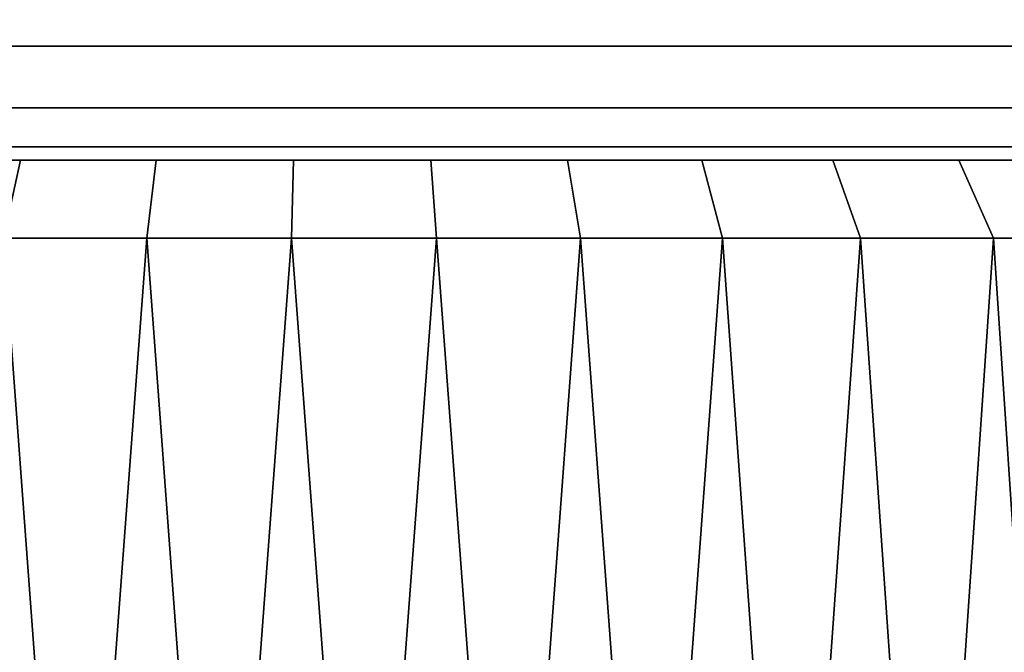
# Model space of a CAD drawing. Extents: x -0.051 to 0.051, y -0.862 to 0.
# Drawn here: x -0.003 to 0.006, y -0.025 to -0.019 of the extents above; entities that cross this region are included whole.
import ezdxf

# ---------------------------------------------------------------- set-up
doc = ezdxf.new("R2010")
doc.units = 0
doc.layers.add('L0_ROHRENDE_FARBE2', color=7, linetype='CONTINUOUS')
doc.layers.add('L15_BASIS_FARBE1', color=7, linetype='CONTINUOUS')

msp = doc.modelspace()

# ---------------------------------------------------------------- linework, layer by layer
at = {"layer": 'L0_ROHRENDE_FARBE2', "color": 253}
for points, invisible_edges in [([(-0.002762, -0.0205, 0.064198), (-0.004172, -0.0212, 0.064539), (-0.003955, -0.0205, 0.063874), (-0.002762, -0.0205, 0.064198)], 9), ([(-0.004172, -0.0212, 0.064539), (-0.002762, -0.0205, 0.064198), (-0.002913, -0.0212, 0.064882), (-0.004172, -0.0212, 0.064539)], 9), ([(-0.002762, -0.0205, 0.039202), (-0.004172, -0.0212, 0.038861), (-0.002913, -0.0212, 0.038518), (-0.002762, -0.0205, 0.039202)], 9), ([(-0.004172, -0.0212, 0.038861), (-0.002762, -0.0205, 0.039202), (-0.003955, -0.0205, 0.039526), (-0.004172, -0.0212, 0.038861)], 9), ([(-0.002151, -0.0205, 0.063506), (-0.003955, -0.0205, 0.063874), (-0.003354, -0.0205, 0.063222), (-0.002151, -0.0205, 0.063506)], 9), ([(-0.003955, -0.0205, 0.063874), (-0.002151, -0.0205, 0.063506), (-0.002762, -0.0205, 0.064198), (-0.003955, -0.0205, 0.063874)], 9), ([(-0.002151, -0.0205, 0.039894), (-0.003955, -0.0205, 0.039526), (-0.002762, -0.0205, 0.039202), (-0.002151, -0.0205, 0.039894)], 9), ([(-0.003955, -0.0205, 0.039526), (-0.002151, -0.0205, 0.039894), (-0.003354, -0.0205, 0.040178), (-0.003955, -0.0205, 0.039526)], 9), ([(-0.001543, -0.0205, 0.064407), (-0.002913, -0.0212, 0.064882), (-0.002762, -0.0205, 0.064198), (-0.001543, -0.0205, 0.064407)], 9), ([(-0.002913, -0.0212, 0.064882), (-0.001543, -0.0205, 0.064407), (-0.001627, -0.0212, 0.065102), (-0.002913, -0.0212, 0.064882)], 9), ([(-0.001543, -0.0205, 0.038993), (-0.002913, -0.0212, 0.038518), (-0.001627, -0.0212, 0.038298), (-0.001543, -0.0205, 0.038993)], 9), ([(-0.002913, -0.0212, 0.038518), (-0.001543, -0.0205, 0.038993), (-0.002762, -0.0205, 0.039202), (-0.002913, -0.0212, 0.038518)], 9), ([(-0.000926, -0.0205, 0.063664), (-0.002762, -0.0205, 0.064198), (-0.002151, -0.0205, 0.063506), (-0.000926, -0.0205, 0.063664)], 9), ([(-0.002762, -0.0205, 0.064198), (-0.000926, -0.0205, 0.063664), (-0.001543, -0.0205, 0.064407), (-0.002762, -0.0205, 0.064198)], 9), ([(-0.000926, -0.0205, 0.039736), (-0.002762, -0.0205, 0.039202), (-0.001543, -0.0205, 0.038993), (-0.000926, -0.0205, 0.039736)], 9), ([(-0.002762, -0.0205, 0.039202), (-0.000926, -0.0205, 0.039736), (-0.002151, -0.0205, 0.039894), (-0.002762, -0.0205, 0.039202)], 9), ([(-0.000309, -0.0205, 0.064496), (-0.001627, -0.0212, 0.065102), (-0.001543, -0.0205, 0.064407), (-0.000309, -0.0205, 0.064496)], 9), ([(-0.001627, -0.0212, 0.065102), (-0.000309, -0.0205, 0.064496), (-0.000326, -0.0212, 0.065196), (-0.001627, -0.0212, 0.065102)], 9), ([(-0.000309, -0.0205, 0.038904), (-0.001627, -0.0212, 0.038298), (-0.000326, -0.0212, 0.038204), (-0.000309, -0.0205, 0.038904)], 9), ([(-0.001627, -0.0212, 0.038298), (-0.000309, -0.0205, 0.038904), (-0.001543, -0.0205, 0.038993), (-0.001627, -0.0212, 0.038298)], 9), ([(0.000309, -0.0205, 0.063696), (-0.001543, -0.0205, 0.064407), (-0.000926, -0.0205, 0.063664), (0.000309, -0.0205, 0.063696)], 9), ([(-0.001543, -0.0205, 0.064407), (0.000309, -0.0205, 0.063696), (-0.000309, -0.0205, 0.064496), (-0.001543, -0.0205, 0.064407)], 9), ([(0.000309, -0.0205, 0.039704), (-0.001543, -0.0205, 0.038993), (-0.000309, -0.0205, 0.038904), (0.000309, -0.0205, 0.039704)], 9), ([(-0.001543, -0.0205, 0.038993), (0.000309, -0.0205, 0.039704), (-0.000926, -0.0205, 0.039736), (-0.001543, -0.0205, 0.038993)], 9), ([(-0.000309, -0.0205, 0.064496), (0.000978, -0.0212, 0.065165), (-0.000326, -0.0212, 0.065196), (-0.000309, -0.0205, 0.064496)], 9), ([(0.000978, -0.0212, 0.038235), (-0.000309, -0.0205, 0.038904), (-0.000326, -0.0212, 0.038204), (0.000978, -0.0212, 0.038235)], 9), ([(-0.000309, -0.0205, 0.064496), (0.000309, -0.0205, 0.063696), (0.000927, -0.0205, 0.064466), (-0.000309, -0.0205, 0.064496)], 8), ([(0.000309, -0.0205, 0.039704), (-0.000309, -0.0205, 0.038904), (0.000927, -0.0205, 0.038934), (0.000309, -0.0205, 0.039704)], 8), ([(0.000978, -0.0212, 0.065165), (-0.000309, -0.0205, 0.064496), (0.000927, -0.0205, 0.064466), (0.000978, -0.0212, 0.065165)], 9), ([(-0.000309, -0.0205, 0.038904), (0.000978, -0.0212, 0.038235), (0.000927, -0.0205, 0.038934), (-0.000309, -0.0205, 0.038904)], 9), ([(0.002155, -0.0205, 0.039083), (0.000309, -0.0205, 0.039704), (0.000927, -0.0205, 0.038934), (0.002155, -0.0205, 0.039083)], 9), ([(0.000309, -0.0205, 0.039704), (0.002155, -0.0205, 0.039083), (0.001541, -0.0205, 0.039799), (0.000309, -0.0205, 0.039704)], 9), ([(0.002155, -0.0205, 0.064317), (0.000309, -0.0205, 0.063696), (0.001541, -0.0205, 0.063601), (0.002155, -0.0205, 0.064317)], 9), ([(0.000309, -0.0205, 0.063696), (0.002155, -0.0205, 0.064317), (0.000927, -0.0205, 0.064466), (0.000309, -0.0205, 0.063696)], 9), ([(0.002273, -0.0212, 0.065007), (0.000927, -0.0205, 0.064466), (0.002155, -0.0205, 0.064317), (0.002273, -0.0212, 0.065007)], 9), ([(0.000927, -0.0205, 0.064466), (0.002273, -0.0212, 0.065007), (0.000978, -0.0212, 0.065165), (0.000927, -0.0205, 0.064466)], 9), ([(0.002273, -0.0212, 0.038393), (0.000927, -0.0205, 0.038934), (0.000978, -0.0212, 0.038235), (0.002273, -0.0212, 0.038393)], 9), ([(0.000927, -0.0205, 0.038934), (0.002273, -0.0212, 0.038393), (0.002155, -0.0205, 0.039083), (0.000927, -0.0205, 0.038934)], 9), ([(0.003363, -0.0205, 0.03935), (0.001541, -0.0205, 0.039799), (0.002155, -0.0205, 0.039083), (0.003363, -0.0205, 0.03935)], 9), ([(0.001541, -0.0205, 0.039799), (0.003363, -0.0205, 0.03935), (0.002756, -0.0205, 0.040021), (0.001541, -0.0205, 0.039799)], 9), ([(0.003363, -0.0205, 0.06405), (0.001541, -0.0205, 0.063601), (0.002756, -0.0205, 0.063379), (0.003363, -0.0205, 0.06405)], 9), ([(0.001541, -0.0205, 0.063601), (0.003363, -0.0205, 0.06405), (0.002155, -0.0205, 0.064317), (0.001541, -0.0205, 0.063601)], 9), ([(0.003547, -0.0212, 0.064726), (0.002155, -0.0205, 0.064317), (0.003363, -0.0205, 0.06405), (0.003547, -0.0212, 0.064726)], 9), ([(0.002155, -0.0205, 0.064317), (0.003547, -0.0212, 0.064726), (0.002273, -0.0212, 0.065007), (0.002155, -0.0205, 0.064317)], 9), ([(0.003547, -0.0212, 0.038674), (0.002155, -0.0205, 0.039083), (0.002273, -0.0212, 0.038393), (0.003547, -0.0212, 0.038674)], 9), ([(0.002155, -0.0205, 0.039083), (0.003547, -0.0212, 0.038674), (0.003363, -0.0205, 0.03935), (0.002155, -0.0205, 0.039083)], 9), ([(0.004539, -0.0205, 0.039732), (0.002756, -0.0205, 0.040021), (0.003363, -0.0205, 0.03935), (0.004539, -0.0205, 0.039732)], 9), ([(0.002756, -0.0205, 0.040021), (0.004539, -0.0205, 0.039732), (0.003943, -0.0205, 0.040366), (0.002756, -0.0205, 0.040021)], 9), ([(0.004539, -0.0205, 0.063668), (0.002756, -0.0205, 0.063379), (0.003943, -0.0205, 0.063034), (0.004539, -0.0205, 0.063668)], 9), ([(0.002756, -0.0205, 0.063379), (0.004539, -0.0205, 0.063668), (0.003363, -0.0205, 0.06405), (0.002756, -0.0205, 0.063379)], 9), ([(0.004787, -0.0212, 0.064323), (0.003363, -0.0205, 0.06405), (0.004539, -0.0205, 0.063668), (0.004787, -0.0212, 0.064323)], 9), ([(0.003363, -0.0205, 0.06405), (0.004787, -0.0212, 0.064323), (0.003547, -0.0212, 0.064726), (0.003363, -0.0205, 0.06405)], 9), ([(0.004787, -0.0212, 0.039077), (0.003363, -0.0205, 0.03935), (0.003547, -0.0212, 0.038674), (0.004787, -0.0212, 0.039077)], 9), ([(0.003363, -0.0205, 0.03935), (0.004787, -0.0212, 0.039077), (0.004539, -0.0205, 0.039732), (0.003363, -0.0205, 0.03935)], 9), ([(0.005673, -0.0205, 0.040226), (0.003943, -0.0205, 0.040366), (0.004539, -0.0205, 0.039732), (0.005673, -0.0205, 0.040226)], 9), ([(0.003943, -0.0205, 0.040366), (0.005673, -0.0205, 0.040226), (0.005087, -0.0205, 0.040832), (0.003943, -0.0205, 0.040366)], 9), ([(0.005673, -0.0205, 0.063174), (0.003943, -0.0205, 0.063034), (0.005087, -0.0205, 0.062568), (0.005673, -0.0205, 0.063174)], 9), ([(0.003943, -0.0205, 0.063034), (0.005673, -0.0205, 0.063174), (0.004539, -0.0205, 0.063668), (0.003943, -0.0205, 0.063034)], 9), ([(0.005983, -0.0212, 0.063802), (0.004539, -0.0205, 0.063668), (0.005673, -0.0205, 0.063174), (0.005983, -0.0212, 0.063802)], 9), ([(0.004539, -0.0205, 0.063668), (0.005983, -0.0212, 0.063802), (0.004787, -0.0212, 0.064323), (0.004539, -0.0205, 0.063668)], 9), ([(0.005983, -0.0212, 0.039598), (0.004539, -0.0205, 0.039732), (0.004787, -0.0212, 0.039077), (0.005983, -0.0212, 0.039598)], 9), ([(0.004539, -0.0205, 0.039732), (0.005983, -0.0212, 0.039598), (0.005673, -0.0205, 0.040226), (0.004539, -0.0205, 0.039732)], 9), ([(0.006754, -0.0205, 0.040827), (0.005087, -0.0205, 0.040832), (0.005673, -0.0205, 0.040226), (0.006754, -0.0205, 0.040827)], 9), ([(0.005087, -0.0205, 0.040832), (0.006754, -0.0205, 0.040827), (0.006178, -0.0205, 0.041412), (0.005087, -0.0205, 0.040832)], 9), ([(0.006754, -0.0205, 0.062573), (0.005087, -0.0205, 0.062568), (0.006178, -0.0205, 0.061988), (0.006754, -0.0205, 0.062573)], 9), ([(0.005087, -0.0205, 0.062568), (0.006754, -0.0205, 0.062573), (0.005673, -0.0205, 0.063174), (0.005087, -0.0205, 0.062568)], 9), ([(0.007123, -0.0212, 0.063168), (0.005673, -0.0205, 0.063174), (0.006754, -0.0205, 0.062573), (0.007123, -0.0212, 0.063168)], 9), ([(0.005673, -0.0205, 0.063174), (0.007123, -0.0212, 0.063168), (0.005983, -0.0212, 0.063802), (0.005673, -0.0205, 0.063174)], 9), ([(0.007123, -0.0212, 0.040232), (0.005673, -0.0205, 0.040226), (0.005983, -0.0212, 0.039598), (0.007123, -0.0212, 0.040232)], 9), ([(0.005673, -0.0205, 0.040226), (0.007123, -0.0212, 0.040232), (0.006754, -0.0205, 0.040827), (0.005673, -0.0205, 0.040226)], 9), ([(-0.001627, -0.0212, 0.065102), (-0.002273, -0.0299, 0.065007), (-0.002913, -0.0212, 0.064882), (-0.001627, -0.0212, 0.065102)], 8), ([(-0.00291, -0.0299, 0.064867), (-0.002913, -0.0212, 0.064882), (-0.002273, -0.0299, 0.065007), (-0.00291, -0.0299, 0.064867)], 9), ([(-0.002913, -0.0212, 0.038518), (-0.00291, -0.0299, 0.038533), (-0.002273, -0.0299, 0.038393), (-0.002913, -0.0212, 0.038518)], 9), ([(-0.001627, -0.0212, 0.038298), (-0.002913, -0.0212, 0.038518), (-0.002273, -0.0299, 0.038393), (-0.001627, -0.0212, 0.038298)], 8), ([(-0.001627, -0.0212, 0.065102), (-0.001625, -0.0299, 0.065086), (-0.002273, -0.0299, 0.065007), (-0.001627, -0.0212, 0.065102)], 9), ([(-0.001625, -0.0299, 0.038314), (-0.001627, -0.0212, 0.038298), (-0.002273, -0.0299, 0.038393), (-0.001625, -0.0299, 0.038314)], 9), ([(-0.000326, -0.0212, 0.065196), (-0.000978, -0.0299, 0.065165), (-0.001627, -0.0212, 0.065102), (-0.000326, -0.0212, 0.065196)], 8), ([(-0.001625, -0.0299, 0.065086), (-0.001627, -0.0212, 0.065102), (-0.000978, -0.0299, 0.065165), (-0.001625, -0.0299, 0.065086)], 9), ([(-0.001627, -0.0212, 0.038298), (-0.001625, -0.0299, 0.038314), (-0.000978, -0.0299, 0.038235), (-0.001627, -0.0212, 0.038298)], 9), ([(-0.000326, -0.0212, 0.038204), (-0.001627, -0.0212, 0.038298), (-0.000978, -0.0299, 0.038235), (-0.000326, -0.0212, 0.038204)], 8), ([(-0.000326, -0.0212, 0.065196), (-0.000326, -0.0299, 0.06518), (-0.000978, -0.0299, 0.065165), (-0.000326, -0.0212, 0.065196)], 9), ([(-0.000326, -0.0299, 0.03822), (-0.000326, -0.0212, 0.038204), (-0.000978, -0.0299, 0.038235), (-0.000326, -0.0299, 0.03822)], 9), ([(0.000978, -0.0212, 0.065165), (0.000326, -0.0299, 0.065196), (-0.000326, -0.0212, 0.065196), (0.000978, -0.0212, 0.065165)], 8), ([(-0.000326, -0.0299, 0.06518), (-0.000326, -0.0212, 0.065196), (0.000326, -0.0299, 0.065196), (-0.000326, -0.0299, 0.06518)], 9), ([(-0.000326, -0.0212, 0.038204), (-0.000326, -0.0299, 0.03822), (0.000326, -0.0299, 0.038204), (-0.000326, -0.0212, 0.038204)], 9), ([(0.000978, -0.0212, 0.038235), (-0.000326, -0.0212, 0.038204), (0.000326, -0.0299, 0.038204), (0.000978, -0.0212, 0.038235)], 8), ([(0.000978, -0.0212, 0.065165), (0.000977, -0.0299, 0.065149), (0.000326, -0.0299, 0.065196), (0.000978, -0.0212, 0.065165)], 9), ([(0.000977, -0.0299, 0.038251), (0.000978, -0.0212, 0.038235), (0.000326, -0.0299, 0.038204), (0.000977, -0.0299, 0.038251)], 9), ([(0.000977, -0.0299, 0.065149), (0.000978, -0.0212, 0.065165), (0.001627, -0.0299, 0.065102), (0.000977, -0.0299, 0.065149)], 9), ([(0.000978, -0.0212, 0.038235), (0.000977, -0.0299, 0.038251), (0.001627, -0.0299, 0.038298), (0.000978, -0.0212, 0.038235)], 9), ([(0.002273, -0.0212, 0.065007), (0.001627, -0.0299, 0.065102), (0.000978, -0.0212, 0.065165), (0.002273, -0.0212, 0.065007)], 8), ([(0.002273, -0.0212, 0.038393), (0.000978, -0.0212, 0.038235), (0.001627, -0.0299, 0.038298), (0.002273, -0.0212, 0.038393)], 8), ([(0.002273, -0.0212, 0.065007), (0.00227, -0.0299, 0.064992), (0.001627, -0.0299, 0.065102), (0.002273, -0.0212, 0.065007)], 9), ([(0.00227, -0.0299, 0.038408), (0.002273, -0.0212, 0.038393), (0.001627, -0.0299, 0.038298), (0.00227, -0.0299, 0.038408)], 9), ([(0.00227, -0.0299, 0.064992), (0.002273, -0.0212, 0.065007), (0.002913, -0.0299, 0.064882), (0.00227, -0.0299, 0.064992)], 9), ([(0.002273, -0.0212, 0.038393), (0.00227, -0.0299, 0.038408), (0.002913, -0.0299, 0.038518), (0.002273, -0.0212, 0.038393)], 9), ([(0.003547, -0.0212, 0.064726), (0.002913, -0.0299, 0.064882), (0.002273, -0.0212, 0.065007), (0.003547, -0.0212, 0.064726)], 8), ([(0.003547, -0.0212, 0.038674), (0.002273, -0.0212, 0.038393), (0.002913, -0.0299, 0.038518), (0.003547, -0.0212, 0.038674)], 8), ([(0.003547, -0.0212, 0.064726), (0.003542, -0.0299, 0.064711), (0.002913, -0.0299, 0.064882), (0.003547, -0.0212, 0.064726)], 9), ([(0.003542, -0.0299, 0.038689), (0.003547, -0.0212, 0.038674), (0.002913, -0.0299, 0.038518), (0.003542, -0.0299, 0.038689)], 9), ([(0.003542, -0.0299, 0.064711), (0.003547, -0.0212, 0.064726), (0.004172, -0.0299, 0.064539), (0.003542, -0.0299, 0.064711)], 9), ([(0.003547, -0.0212, 0.038674), (0.003542, -0.0299, 0.038689), (0.004172, -0.0299, 0.038861), (0.003547, -0.0212, 0.038674)], 9), ([(0.004787, -0.0212, 0.064323), (0.004172, -0.0299, 0.064539), (0.003547, -0.0212, 0.064726), (0.004787, -0.0212, 0.064323)], 8), ([(0.004787, -0.0212, 0.039077), (0.003547, -0.0212, 0.038674), (0.004172, -0.0299, 0.038861), (0.004787, -0.0212, 0.039077)], 8), ([(0.004787, -0.0212, 0.064323), (0.004782, -0.0299, 0.064308), (0.004172, -0.0299, 0.064539), (0.004787, -0.0212, 0.064323)], 9), ([(0.004782, -0.0299, 0.039092), (0.004787, -0.0212, 0.039077), (0.004172, -0.0299, 0.038861), (0.004782, -0.0299, 0.039092)], 9), ([(0.004782, -0.0299, 0.064308), (0.004787, -0.0212, 0.064323), (0.005391, -0.0299, 0.064077), (0.004782, -0.0299, 0.064308)], 9), ([(0.004787, -0.0212, 0.039077), (0.004782, -0.0299, 0.039092), (0.005391, -0.0299, 0.039323), (0.004787, -0.0212, 0.039077)], 9), ([(0.005983, -0.0212, 0.063802), (0.005391, -0.0299, 0.064077), (0.004787, -0.0212, 0.064323), (0.005983, -0.0212, 0.063802)], 8), ([(0.005983, -0.0212, 0.039598), (0.004787, -0.0212, 0.039077), (0.005391, -0.0299, 0.039323), (0.005983, -0.0212, 0.039598)], 8), ([(0.005983, -0.0212, 0.063802), (0.005976, -0.0299, 0.063788), (0.005391, -0.0299, 0.064077), (0.005983, -0.0212, 0.063802)], 9), ([(0.005976, -0.0299, 0.039612), (0.005983, -0.0212, 0.039598), (0.005391, -0.0299, 0.039323), (0.005976, -0.0299, 0.039612)], 9), ([(0.005976, -0.0299, 0.063788), (0.005983, -0.0212, 0.063802), (0.006561, -0.0299, 0.063499), (0.005976, -0.0299, 0.063788)], 9), ([(0.005983, -0.0212, 0.039598), (0.005976, -0.0299, 0.039612), (0.006561, -0.0299, 0.039901), (0.005983, -0.0212, 0.039598)], 9), ([(0.007123, -0.0212, 0.063168), (0.006561, -0.0299, 0.063499), (0.005983, -0.0212, 0.063802), (0.007123, -0.0212, 0.063168)], 8), ([(0.007123, -0.0212, 0.040232), (0.005983, -0.0212, 0.039598), (0.006561, -0.0299, 0.039901), (0.007123, -0.0212, 0.040232)], 8)]:
    msp.add_3dface(points, dxfattribs=dict(at, invisible_edges=invisible_edges))
at = {"layer": 'L15_BASIS_FARBE1', "color": 253, "invisible_edges": 9}
for points in [[(-0.0423, -0.01875, 0.209531), (0.0423, -0.019475, 0.208975), (-0.0423, -0.019475, 0.208975), (-0.0423, -0.01875, 0.209531)], [(0.0423, -0.019475, 0.208975), (-0.0423, -0.01875, 0.209531), (0.0423, -0.01875, 0.209531), (0.0423, -0.019475, 0.208975)], [(-0.0423, -0.019475, 0.001025), (0.0423, -0.01875, 0.000469), (-0.0423, -0.01875, 0.000469), (-0.0423, -0.019475, 0.001025)], [(0.0423, -0.01875, 0.000469), (-0.0423, -0.019475, 0.001025), (0.0423, -0.019475, 0.001025), (0.0423, -0.01875, 0.000469)], [(-0.0423, -0.020031, 0.20825), (0.0423, -0.019475, 0.208975), (0.0423, -0.020031, 0.20825), (-0.0423, -0.020031, 0.20825)], [(0.0423, -0.019475, 0.208975), (-0.0423, -0.020031, 0.20825), (-0.0423, -0.019475, 0.208975), (0.0423, -0.019475, 0.208975)], [(-0.0423, -0.019475, 0.001025), (0.0423, -0.020031, 0.00175), (0.0423, -0.019475, 0.001025), (-0.0423, -0.019475, 0.001025)], [(0.0423, -0.020031, 0.00175), (-0.0423, -0.019475, 0.001025), (-0.0423, -0.020031, 0.00175), (0.0423, -0.020031, 0.00175)], [(-0.0423, -0.020381, 0.207406), (0.0423, -0.020031, 0.20825), (0.0423, -0.020381, 0.207406), (-0.0423, -0.020381, 0.207406)], [(0.0423, -0.020031, 0.20825), (-0.0423, -0.020381, 0.207406), (-0.0423, -0.020031, 0.20825), (0.0423, -0.020031, 0.20825)], [(-0.0423, -0.020031, 0.00175), (0.0423, -0.020381, 0.002594), (0.0423, -0.020031, 0.00175), (-0.0423, -0.020031, 0.00175)], [(0.0423, -0.020381, 0.002594), (-0.0423, -0.020031, 0.00175), (-0.0423, -0.020381, 0.002594), (0.0423, -0.020381, 0.002594)], [(-0.0423, -0.0205, 0.2065), (0.0423, -0.020381, 0.207406), (0.0423, -0.0205, 0.2065), (-0.0423, -0.0205, 0.2065)], [(0.0423, -0.020381, 0.207406), (-0.0423, -0.0205, 0.2065), (-0.0423, -0.020381, 0.207406), (0.0423, -0.020381, 0.207406)], [(-0.0423, -0.020381, 0.002594), (0.0423, -0.0205, 0.0035), (0.0423, -0.020381, 0.002594), (-0.0423, -0.020381, 0.002594)], [(0.0423, -0.0205, 0.0035), (-0.0423, -0.020381, 0.002594), (-0.0423, -0.0205, 0.0035), (0.0423, -0.0205, 0.0035)], [(-0.0423, -0.0205, 0.0035), (0.0423, -0.0205, 0.2065), (0.0423, -0.0205, 0.0035), (-0.0423, -0.0205, 0.0035)], [(0.0423, -0.0205, 0.2065), (-0.0423, -0.0205, 0.0035), (-0.0423, -0.0205, 0.2065), (0.0423, -0.0205, 0.2065)]]:
    msp.add_3dface(points, dxfattribs=at)

doc.saveas('drawing.dxf')
